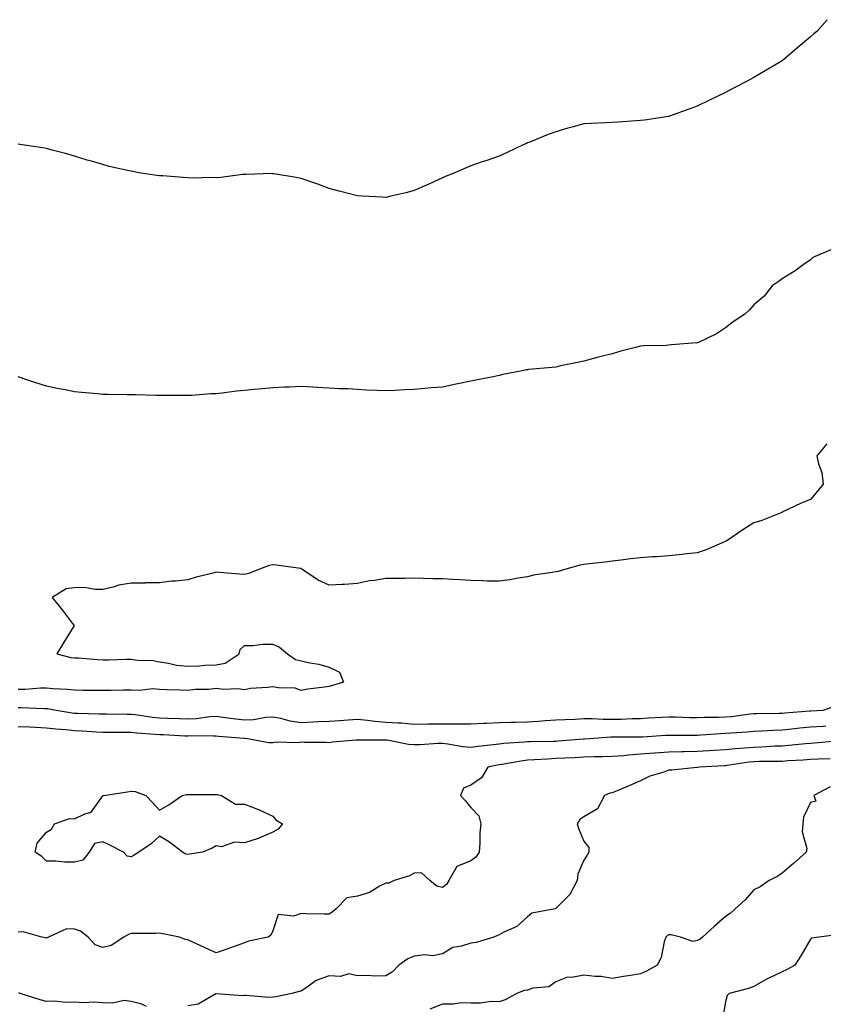
# Model space of a CAD drawing. Units: inches. Extents: x 876083 to 878723, y 7208138 to 7210778.
# Drawn here: x 877799 to 878083, y 7209758 to 7210106 of the extents above; entities that cross this region are included whole.
import ezdxf

# ---------------------------------------------------------------- set-up
doc = ezdxf.new("R2010")
doc.units = ezdxf.units.IN
doc.header["$MEASUREMENT"] = 0
doc.layers.add('Contour_87607208', color=7, linetype='Continuous', true_color=0x40bcc3)

msp = doc.modelspace()

# ---------------------------------------------------------------- linework, layer by layer
at = {"layer": 'Contour_87607208'}
for points in [[(878083.99, 7210105.98, 3296), (878080.42, 7210101.92, 3296), (878079.11, 7210100.87, 3296), (878078.05, 7210099.87, 3296), (878073.71, 7210096.26, 3296), (878068.7, 7210091.92, 3296), (878068.33, 7210091.65, 3296), (878068.05, 7210091.43, 3296), (878066.86, 7210090.73, 3296), (878062.12, 7210087.86, 3296), (878058.05, 7210085.51, 3296), (878055.67, 7210084.3, 3296), (878051.15, 7210081.92, 3296), (878049.15, 7210080.83, 3296), (878048.05, 7210080.22, 3296), (878044.84, 7210078.72, 3296), (878042.4, 7210077.56, 3296), (878038.05, 7210075.47, 3296), (878035.49, 7210074.48, 3296), (878028.32, 7210071.92, 3296), (878028.13, 7210071.84, 3296), (878028.05, 7210071.82, 3296), (878027.93, 7210071.8, 3296), (878019.47, 7210070.51, 3296), (878018.05, 7210070.34, 3296), (878016.37, 7210070.24, 3296), (878010.18, 7210069.79, 3296), (878008.05, 7210069.65, 3296), (878005.63, 7210069.5, 3296), (878000.61, 7210069.36, 3296), (877998.05, 7210069.17, 3296), (877994.27, 7210068.15, 3296), (877992.3, 7210067.66, 3296), (877988.05, 7210066.39, 3296), (877984.81, 7210065.16, 3296), (877978.88, 7210062.76, 3296), (877978.05, 7210062.43, 3296), (877977.7, 7210062.27, 3296), (877976.81, 7210061.92, 3296), (877970.94, 7210059.03, 3296), (877968.05, 7210057.82, 3296), (877963.69, 7210056.28, 3296), (877961.75, 7210055.61, 3296), (877958.05, 7210054.32, 3296), (877956.37, 7210053.6, 3296), (877952.44, 7210051.92, 3296), (877949.31, 7210050.65, 3296), (877948.05, 7210050.08, 3296)], [(877948.05, 7210050.08, 3296), (877944.76, 7210048.64, 3296), (877942.39, 7210047.58, 3296), (877938.05, 7210045.63, 3296), (877935.09, 7210044.87, 3296), (877929.76, 7210043.64, 3296), (877928.05, 7210043.21, 3296), (877926.71, 7210043.27, 3296), (877919.77, 7210043.64, 3296), (877918.05, 7210043.7, 3296), (877915.64, 7210044.34, 3296), (877911.55, 7210045.42, 3296), (877908.05, 7210046.33, 3296), (877903.96, 7210047.84, 3296), (877901.2, 7210048.78, 3296), (877898.05, 7210049.89, 3296), (877896.34, 7210050.22, 3296), (877888.47, 7210051.51, 3296), (877888.05, 7210051.57, 3296), (877887.71, 7210051.59, 3296), (877878.66, 7210051.31, 3296), (877878.05, 7210051.31, 3296), (877877.4, 7210051.28, 3296), (877869.74, 7210050.22, 3296), (877868.05, 7210050.1, 3296), (877866.33, 7210050.2, 3296), (877859.95, 7210050.03, 3296), (877858.05, 7210050.1, 3296), (877856.39, 7210050.26, 3296), (877849.2, 7210050.77, 3296), (877848.05, 7210050.87, 3296), (877847.1, 7210050.98, 3296), (877840.76, 7210051.92, 3296), (877838.46, 7210052.33, 3296), (877838.05, 7210052.43, 3296), (877837.37, 7210052.6, 3296), (877830.27, 7210054.15, 3296), (877828.05, 7210054.79, 3296), (877823.96, 7210056.02, 3296), (877822.53, 7210056.41, 3296), (877818.05, 7210057.78, 3296), (877814.87, 7210058.74, 3296), (877810.07, 7210059.91, 3296), (877808.05, 7210060.46, 3296), (877806.84, 7210060.71, 3296), (877798.73, 7210061.92, 3296), (877798.12, 7210062, 3296)], [(878085.3, 7210024.67, 3297), (878078.88, 7210021.92, 3297), (878078.45, 7210021.51, 3297), (878078.05, 7210021.2, 3297), (878075.55, 7210019.42, 3297), (878072.66, 7210017.31, 3297), (878068.05, 7210014.48, 3297), (878066.64, 7210013.33, 3297), (878064.54, 7210011.92, 3297), (878061.71, 7210008.27, 3297), (878058.05, 7210005.26, 3297), (878056.54, 7210003.44, 3297), (878054.91, 7210001.92, 3297), (878050.79, 7209999.19, 3297), (878048.05, 7209997.08, 3297), (878044.93, 7209995.05, 3297), (878038.47, 7209991.92, 3297), (878038.13, 7209991.84, 3297), (878038.05, 7209991.82, 3297), (878037.93, 7209991.8, 3297), (878028.89, 7209991.08, 3297), (878028.05, 7209990.98, 3297), (878027.05, 7209990.92, 3297), (878019.24, 7209990.73, 3297), (878018.05, 7209990.63, 3297), (878016.28, 7209990.14, 3297), (878011.11, 7209988.85, 3297), (878008.05, 7209987.94, 3297), (878003.21, 7209986.76, 3297), (878002.75, 7209986.63, 3297), (877998.05, 7209985.4, 3297), (877995.2, 7209984.77, 3297), (877989.78, 7209983.66, 3297), (877988.05, 7209983.29, 3297), (877986.81, 7209983.15, 3297), (877978.48, 7209982.35, 3297), (877978.05, 7209982.31, 3297), (877977.72, 7209982.25, 3297), (877976.2, 7209981.92, 3297), (877969.38, 7209980.59, 3297), (877968.05, 7209980.3, 3297)], [(877968.05, 7209980.3, 3297), (877965.99, 7209979.85, 3297), (877961.05, 7209978.93, 3297), (877958.05, 7209978.23, 3297), (877953.44, 7209977.31, 3297), (877952.78, 7209977.19, 3297), (877948.05, 7209976.22, 3297), (877944.07, 7209975.9, 3297), (877941.78, 7209975.65, 3297), (877938.05, 7209975.32, 3297), (877934.77, 7209975.2, 3297), (877931.07, 7209974.95, 3297), (877928.05, 7209974.83, 3297), (877924.96, 7209975.01, 3297), (877921.25, 7209975.12, 3297), (877918.05, 7209975.34, 3297), (877914.45, 7209975.53, 3297), (877911.7, 7209975.57, 3297), (877908.05, 7209975.77, 3297), (877903.93, 7209976.04, 3297), (877902.26, 7209976.14, 3297), (877898.05, 7209976.39, 3297), (877893.81, 7209976.16, 3297), (877892.25, 7209976.12, 3297), (877888.05, 7209975.9, 3297), (877884.4, 7209975.57, 3297), (877881.44, 7209975.32, 3297), (877878.05, 7209975.01, 3297), (877875.23, 7209974.73, 3297), (877870.14, 7209974.01, 3297), (877868.05, 7209973.8, 3297), (877866.2, 7209973.78, 3297), (877859.36, 7209973.23, 3297), (877856.74, 7209973.23, 3297), (877849.33, 7209973.21, 3297), (877846.76, 7209973.21, 3297), (877839.61, 7209973.48, 3297), (877836.49, 7209973.48, 3297), (877829.73, 7209973.6, 3297), (877828.05, 7209973.6, 3297), (877826.17, 7209973.8, 3297), (877820.43, 7209974.3, 3297), (877818.05, 7209974.56, 3297), (877814.76, 7209975.2, 3297), (877811.83, 7209975.69, 3297), (877808.05, 7209976.53, 3297), (877803.99, 7209977.86, 3297), (877801.17, 7209978.8, 3297), (877798.05, 7209979.83, 3297)], [(878083.86, 7209956.12, 3298), (878080.37, 7209951.92, 3298), (878080.92, 7209949.05, 3298), (878082.16, 7209946.02, 3298), (878082.62, 7209941.92, 3298), (878080.59, 7209939.38, 3298), (878078.05, 7209936.47, 3298), (878074.83, 7209935.14, 3298), (878068.12, 7209932, 3298), (878068.05, 7209931.96, 3298), (878068.02, 7209931.96, 3298), (878067.97, 7209931.92, 3298), (878060.92, 7209929.05, 3298), (878058.05, 7209928.23, 3298), (878054.22, 7209925.75, 3298), (878048.5, 7209921.92, 3298), (878048.21, 7209921.76, 3298), (878048.05, 7209921.69, 3298), (878047.68, 7209921.55, 3298), (878041.22, 7209918.76, 3298), (878038.05, 7209917.7, 3298), (878033.28, 7209917.15, 3298), (878032.87, 7209917.1, 3298), (878028.05, 7209916.53, 3298), (878023.79, 7209916.18, 3298), (878022.31, 7209916.18, 3298), (878018.05, 7209915.87, 3298), (878014.5, 7209915.47, 3298), (878011.19, 7209915.06, 3298), (878008.05, 7209914.69, 3298), (878005.59, 7209914.38, 3298), (877999.9, 7209913.78, 3298), (877998.05, 7209913.54, 3298), (877996.71, 7209913.27, 3298), (877991.68, 7209911.92, 3298), (877988.87, 7209911.1, 3298), (877988.05, 7209910.96, 3298), (877986.81, 7209910.69, 3298), (877980.18, 7209909.79, 3298), (877978.05, 7209909.21, 3298), (877974.84, 7209908.72, 3298), (877971.88, 7209908.09, 3298), (877968.05, 7209907.58, 3298), (877963.78, 7209907.64, 3298), (877962.19, 7209907.78, 3298), (877958.05, 7209907.86, 3298), (877954.2, 7209908.07, 3298), (877951.75, 7209908.23, 3298), (877948.05, 7209908.42, 3298), (877944.58, 7209908.46, 3298), (877941.38, 7209908.58, 3298), (877938.05, 7209908.64, 3298), (877934.75, 7209908.62, 3298), (877931.36, 7209908.6, 3298), (877928.05, 7209908.58, 3298), (877923.99, 7209907.86, 3298), (877922.21, 7209907.76, 3298), (877918.05, 7209906.78, 3298), (877913.45, 7209906.51, 3298), (877912.64, 7209906.51, 3298), (877908.05, 7209906.26, 3298), (877904.16, 7209908.03, 3298), (877898.31, 7209911.92, 3298), (877898.14, 7209912.02, 3298), (877898.05, 7209912.06, 3298), (877897.9, 7209912.08, 3298), (877889.37, 7209913.23, 3298), (877888.05, 7209913.35, 3298), (877886.83, 7209913.13, 3298), (877883.32, 7209911.92, 3298), (877879.58, 7209910.38, 3298), (877878.05, 7209910.01, 3298), (877876.28, 7209910.14, 3298), (877869.26, 7209910.71, 3298), (877868.05, 7209910.81, 3298), (877866.49, 7209910.36, 3298), (877860.95, 7209909.01, 3298), (877858.05, 7209908.07, 3298), (877853.73, 7209907.6, 3298), (877852.36, 7209907.6, 3298), (877848.05, 7209907, 3298), (877843.14, 7209907, 3298), (877842.99, 7209906.98, 3298), (877838.05, 7209906.98, 3298), (877833.71, 7209906.26, 3298), (877831.7, 7209905.57, 3298), (877828.05, 7209904.73, 3298), (877825.34, 7209904.63, 3298), (877821.49, 7209905.36, 3298), (877818.05, 7209905.28, 3298), (877815.04, 7209904.93, 3298), (877810.08, 7209901.92, 3298), (877813.6, 7209897.47, 3298), (877817.22, 7209892.76, 3298), (877817.86, 7209891.92, 3298), (877817.55, 7209891.41, 3298), (877814.07, 7209885.9, 3298), (877811.74, 7209881.92, 3298), (877816.76, 7209880.63, 3298), (877818.05, 7209880.57, 3298), (877819.46, 7209880.51, 3298), (877826.08, 7209879.95, 3298), (877828.05, 7209879.85, 3298), (877830.14, 7209879.83, 3298), (877836.26, 7209880.12, 3298), (877838.05, 7209880.1, 3298), (877840.22, 7209879.75, 3298), (877845.79, 7209879.65, 3298), (877848.05, 7209879.11, 3298), (877851.24, 7209878.72, 3298), (877854.09, 7209877.96, 3298), (877858.05, 7209877.62, 3298), (877862.21, 7209877.76, 3298), (877864.02, 7209877.9, 3298), (877868.05, 7209878.03, 3298), (877871.28, 7209878.7, 3298), (877876.16, 7209881.92, 3298), (877876.5, 7209883.46, 3298), (877878.05, 7209884.91, 3298), (877881.01, 7209884.89, 3298), (877884.56, 7209885.42, 3298), (877888.05, 7209885.42, 3298), (877890.5, 7209884.36, 3298), (877893.26, 7209881.92, 3298), (877896.12, 7209879.99, 3298), (877898.05, 7209879.5, 3298), (877901.21, 7209878.76, 3298), (877904.4, 7209878.27, 3298), (877908.05, 7209877.23, 3298), (877911.66, 7209875.53, 3298), (877913.03, 7209871.92, 3298), (877909.22, 7209870.75, 3298), (877908.05, 7209870.46, 3298)], [(877908.05, 7209870.46, 3298), (877906.3, 7209870.18, 3298), (877900.47, 7209869.5, 3298), (877898.05, 7209869.05, 3298), (877896.02, 7209869.89, 3298), (877890.06, 7209869.91, 3298), (877888.05, 7209870.36, 3298), (877886.19, 7209870.06, 3298), (877880.22, 7209869.75, 3298), (877878.05, 7209869.28, 3298), (877875.72, 7209869.6, 3298), (877870.55, 7209869.42, 3298), (877868.05, 7209869.67, 3298), (877865.5, 7209869.38, 3298), (877860.61, 7209869.36, 3298), (877858.05, 7209868.97, 3298), (877855.26, 7209869.13, 3298), (877850.71, 7209869.26, 3298), (877848.05, 7209869.4, 3298), (877845.73, 7209869.6, 3298), (877840.99, 7209868.99, 3298), (877838.05, 7209869.15, 3298), (877835.27, 7209869.15, 3298), (877830.94, 7209869.03, 3298), (877828.05, 7209869.03, 3298), (877825.19, 7209869.05, 3298), (877820.94, 7209869.03, 3298), (877818.05, 7209869.07, 3298), (877815.52, 7209869.4, 3298), (877810.37, 7209869.6, 3298), (877808.05, 7209869.85, 3298), (877805.94, 7209869.81, 3298), (877800.56, 7209869.4, 3298), (877798.05, 7209869.36, 3298)], [(878086.58, 7209863.4, 3299), (878082.41, 7209861.92, 3299), (878078.24, 7209861.72, 3299), (878078.05, 7209861.72, 3299), (878077.82, 7209861.69, 3299), (878068.99, 7209860.98, 3299), (878068.05, 7209860.88, 3299), (878066.98, 7209860.85, 3299), (878059.15, 7209860.81, 3299), (878058.05, 7209860.77, 3299), (878056.77, 7209860.65, 3299), (878050.22, 7209859.75, 3299), (878048.05, 7209859.56, 3299), (878045.6, 7209859.46, 3299), (878040.51, 7209859.46, 3299), (878038.05, 7209859.36, 3299), (878035.53, 7209859.4, 3299), (878030.41, 7209859.56, 3299), (878028.05, 7209859.6, 3299), (878025.58, 7209859.44, 3299), (878020.79, 7209859.19, 3299), (878018.05, 7209859.01, 3299), (878015.08, 7209858.95, 3299), (878011.17, 7209858.8, 3299), (878008.05, 7209858.74, 3299), (878004.86, 7209858.72, 3299), (878001, 7209858.97, 3299), (877998.05, 7209858.95, 3299), (877994.91, 7209858.78, 3299), (877991.28, 7209858.7, 3299), (877988.05, 7209858.5, 3299), (877984.41, 7209858.27, 3299), (877981.95, 7209858.01, 3299), (877978.05, 7209857.8, 3299), (877973.83, 7209857.7, 3299), (877972.25, 7209857.72, 3299), (877968.05, 7209857.62, 3299), (877963.51, 7209857.37, 3299), (877962.61, 7209857.37, 3299), (877958.05, 7209857.1, 3299), (877953.27, 7209857.13, 3299), (877952.88, 7209857.1, 3299), (877948.05, 7209857.13, 3299), (877943.21, 7209857.08, 3299), (877942.88, 7209857.1, 3299), (877938.05, 7209857.04, 3299), (877933.54, 7209857.41, 3299), (877932.54, 7209857.43, 3299), (877928.05, 7209857.76, 3299), (877924.18, 7209858.05, 3299), (877921.5, 7209858.46, 3299), (877918.05, 7209858.78, 3299), (877914.67, 7209858.54, 3299), (877911.65, 7209858.33, 3299), (877908.05, 7209858.09, 3299), (877904.05, 7209857.92, 3299), (877902.2, 7209857.78, 3299), (877898.05, 7209857.62, 3299), (877894.25, 7209858.13, 3299), (877890.86, 7209859.11, 3299), (877888.05, 7209859.6, 3299), (877885.61, 7209859.48, 3299), (877881.27, 7209858.7, 3299), (877878.05, 7209858.58, 3299), (877875.03, 7209858.89, 3299), (877870.45, 7209859.52, 3299), (877868.05, 7209859.79, 3299), (877865.78, 7209859.65, 3299), (877860.96, 7209859.01, 3299), (877858.05, 7209858.85, 3299), (877855.1, 7209858.97, 3299), (877850.86, 7209859.11, 3299), (877848.05, 7209859.22, 3299), (877845.6, 7209859.48, 3299), (877839.61, 7209860.36, 3299), (877838.05, 7209860.53, 3299), (877836.67, 7209860.53, 3299), (877829.34, 7209860.63, 3299), (877828.05, 7209860.65, 3299), (877826.82, 7209860.69, 3299), (877819.11, 7209860.87, 3299), (877818.05, 7209860.9, 3299), (877817.14, 7209861, 3299), (877811.52, 7209861.92, 3299), (877808.62, 7209862.49, 3299), (877808.05, 7209862.56, 3299), (877807.42, 7209862.55, 3299), (877798.98, 7209862.84, 3299), (877798.05, 7209862.84, 3299)], [(878083.57, 7209856.39, 3300), (878082.43, 7209856.31, 3300), (878078.05, 7209856.02, 3300), (878074.3, 7209855.67, 3300), (878071.5, 7209855.38, 3300), (878068.05, 7209855.05, 3300), (878065.04, 7209854.93, 3300), (878060.74, 7209854.62, 3300), (878058.05, 7209854.5, 3300), (878055.7, 7209854.26, 3300), (878050.1, 7209853.97, 3300), (878048.05, 7209853.78, 3300), (878046.25, 7209853.72, 3300), (878039.34, 7209853.21, 3300), (878038.05, 7209853.15, 3300), (878036.8, 7209853.17, 3300), (878029.27, 7209853.13, 3300), (878028.05, 7209853.15, 3300), (878026.89, 7209853.09, 3300), (878018.68, 7209852.55, 3300), (878018.05, 7209852.51, 3300), (878017.47, 7209852.51, 3300), (878008.61, 7209852.49, 3300), (878008.05, 7209852.47, 3300), (878007.5, 7209852.47, 3300), (878000.03, 7209851.92, 3300), (877998.18, 7209851.78, 3300), (877998.05, 7209851.78, 3300), (877997.9, 7209851.78, 3300), (877988.88, 7209851.08, 3300), (877988.05, 7209851.04, 3300), (877987.13, 7209851, 3300), (877979.06, 7209850.9, 3300), (877978.05, 7209850.87, 3300), (877976.86, 7209850.73, 3300), (877969.68, 7209850.3, 3300), (877968.05, 7209850.08, 3300), (877965.9, 7209849.77, 3300), (877960.68, 7209849.28, 3300), (877958.05, 7209848.87, 3300), (877955.28, 7209849.15, 3300), (877949.92, 7209850.05, 3300), (877948.05, 7209850.26, 3300), (877946.43, 7209850.3, 3300), (877940.14, 7209849.83, 3300), (877938.05, 7209849.87, 3300), (877936.05, 7209849.93, 3300), (877928.53, 7209851.43, 3300), (877928.05, 7209851.45, 3300), (877927.62, 7209851.49, 3300), (877918.49, 7209851.49, 3300), (877918.05, 7209851.51, 3300), (877917.57, 7209851.45, 3300), (877909.22, 7209850.75, 3300), (877908.05, 7209850.55, 3300), (877906.77, 7209850.63, 3300), (877899.34, 7209850.63, 3300), (877898.05, 7209850.71, 3300), (877896.69, 7209850.57, 3300), (877889.27, 7209850.71, 3300), (877888.05, 7209850.53, 3300), (877886.66, 7209850.53, 3300), (877879.15, 7209851.92, 3300), (877878.14, 7209852.02, 3300), (877877.95, 7209852.02, 3300), (877868.93, 7209852.8, 3300), (877868.05, 7209852.9, 3300), (877867.13, 7209852.84, 3300), (877859.07, 7209852.94, 3300), (877858.05, 7209852.88, 3300), (877857.05, 7209852.92, 3300), (877849.42, 7209853.29, 3300), (877848.05, 7209853.35, 3300), (877846.47, 7209853.5, 3300), (877840.03, 7209853.89, 3300), (877838.05, 7209854.13, 3300), (877835.83, 7209854.15, 3300), (877830.33, 7209854.21, 3300), (877828.05, 7209854.22, 3300), (877825.65, 7209854.32, 3300), (877820.74, 7209854.62, 3300), (877818.05, 7209854.71, 3300), (877814.9, 7209855.06, 3300), (877811.45, 7209855.32, 3300), (877808.05, 7209855.73, 3300), (877804.05, 7209855.92, 3300), (877802.15, 7209856.02, 3300), (877798.05, 7209856.2, 3300)], [(878087.21, 7209851.08, 3301), (878079.57, 7209850.4, 3301), (878078.05, 7209850.32, 3301), (878076.3, 7209850.16, 3301), (878070.4, 7209849.58, 3301), (878068.05, 7209849.38, 3301), (878065.44, 7209849.3, 3301), (878060.95, 7209849.01, 3301), (878058.05, 7209848.93, 3301), (878054.74, 7209848.62, 3301), (878051.51, 7209848.46, 3301), (878048.05, 7209848.07, 3301), (878043.96, 7209847.82, 3301), (878042.26, 7209847.7, 3301), (878038.05, 7209847.45, 3301), (878033.49, 7209847.37, 3301), (878032.61, 7209847.35, 3301), (878028.05, 7209847.27, 3301), (878023.09, 7209846.88, 3301), (878023.01, 7209846.88, 3301), (878018.05, 7209846.47, 3301), (878013.78, 7209846.2, 3301), (878012.09, 7209845.96, 3301), (878008.05, 7209845.65, 3301), (878004.43, 7209845.53, 3301), (878001.71, 7209845.57, 3301), (877998.05, 7209845.47, 3301), (877994.7, 7209845.26, 3301), (877991.24, 7209845.1, 3301), (877988.05, 7209844.93, 3301), (877985.17, 7209844.79, 3301), (877980.58, 7209844.46, 3301), (877978.05, 7209844.34, 3301), (877975.88, 7209844.09, 3301), (877968.96, 7209842.84, 3301), (877968.05, 7209842.72, 3301), (877967.35, 7209842.62, 3301), (877964.06, 7209841.92, 3301), (877961.8, 7209838.17, 3301), (877958.05, 7209835.53, 3301), (877955.49, 7209834.48, 3301), (877954.46, 7209831.92, 3301), (877956.19, 7209830.06, 3301), (877958.05, 7209827.68, 3301), (877960.9, 7209824.77, 3301), (877961.58, 7209821.92, 3301), (877961.28, 7209818.7, 3301), (877961.22, 7209815.08, 3301), (877960.97, 7209811.92, 3301), (877959.82, 7209810.16, 3301), (877958.05, 7209808.83, 3301), (877953.15, 7209806.82, 3301), (877950.29, 7209801.92, 3301), (877949.51, 7209800.46, 3301), (877948.05, 7209799.46, 3301), (877946.02, 7209799.89, 3301), (877943.55, 7209801.92, 3301), (877940.66, 7209804.54, 3301), (877938.05, 7209804.5, 3301), (877936.38, 7209803.58, 3301), (877930.93, 7209801.92, 3301), (877929.06, 7209800.9, 3301), (877928.05, 7209800.92, 3301), (877926.08, 7209799.95, 3301), (877922.27, 7209797.7, 3301), (877918.05, 7209796.3, 3301), (877914.25, 7209795.71, 3301), (877910.42, 7209791.92, 3301), (877909.17, 7209790.81, 3301), (877908.05, 7209789.99, 3301), (877906.18, 7209790.05, 3301), (877899.82, 7209790.16, 3301), (877898.05, 7209790.22, 3301), (877895.38, 7209789.24, 3301), (877890.03, 7209789.93, 3301), (877888.05, 7209784.15, 3301), (877887.41, 7209782.56, 3301), (877886.45, 7209781.92, 3301), (877879.54, 7209780.42, 3301), (877878.05, 7209779.83, 3301), (877874.8, 7209778.68, 3301), (877872.22, 7209777.74, 3301), (877868.05, 7209776.28, 3301), (877864.21, 7209778.07, 3301), (877859.87, 7209780.1, 3301), (877858.05, 7209780.94, 3301), (877857.14, 7209781, 3301), (877855.08, 7209781.92, 3301), (877849.17, 7209783.03, 3301), (877848.05, 7209783.29, 3301), (877846.8, 7209783.17, 3301), (877839.35, 7209783.21, 3301), (877838.05, 7209783.13, 3301), (877837.11, 7209782.86, 3301), (877835.49, 7209781.92, 3301), (877831, 7209778.97, 3301), (877828.05, 7209778.25, 3301), (877825.33, 7209779.21, 3301), (877822.87, 7209781.92, 3301), (877820.13, 7209784.01, 3301), (877818.05, 7209784.71, 3301), (877815.15, 7209784.83, 3301), (877808.78, 7209781.92, 3301), (877808.37, 7209781.61, 3301), (877808.05, 7209781.51, 3301), (877807.78, 7209781.65, 3301), (877806.47, 7209781.92, 3301), (877799.85, 7209783.72, 3301), (877798.05, 7209783.58, 3301)], [(878085.08, 7209844.89, 3302), (878080.91, 7209844.77, 3302), (878078.05, 7209844.62, 3302), (878075.55, 7209844.42, 3302), (878070.25, 7209844.13, 3302), (878068.05, 7209843.95, 3302), (878066.08, 7209843.89, 3302), (878060.05, 7209843.91, 3302), (878058.05, 7209843.85, 3302), (878056.28, 7209843.7, 3302), (878048.61, 7209842.49, 3302), (878048.05, 7209842.43, 3302), (878047.58, 7209842.39, 3302), (878038.82, 7209841.92, 3302), (878038.17, 7209841.8, 3302), (878038.05, 7209841.78, 3302), (878037.91, 7209841.78, 3302), (878029.15, 7209840.83, 3302), (878028.05, 7209840.83, 3302), (878026.29, 7209840.16, 3302), (878021.27, 7209838.7, 3302), (878018.05, 7209837.1, 3302), (878014.43, 7209835.55, 3302), (878009.75, 7209833.62, 3302), (878008.05, 7209832.9, 3302), (878007.2, 7209832.78, 3302), (878005.29, 7209831.92, 3302), (878002.8, 7209827.17, 3302), (877998.05, 7209824.34, 3302), (877996.53, 7209823.44, 3302), (877995.61, 7209821.92, 3302), (877996.2, 7209820.06, 3302), (877998.05, 7209815.75, 3302), (877999.73, 7209813.6, 3302), (877999.79, 7209811.92, 3302), (877999.12, 7209810.85, 3302), (877998.05, 7209809.11, 3302), (877995.87, 7209804.11, 3302), (877995.67, 7209801.92, 3302), (877993.03, 7209796.94, 3302), (877988.05, 7209791.98, 3302), (877988.01, 7209791.96, 3302), (877987.88, 7209791.92, 3302), (877979.58, 7209790.38, 3302), (877978.05, 7209789.11, 3302), (877974.37, 7209785.59, 3302), (877969.75, 7209783.62, 3302), (877968.05, 7209782.68, 3302), (877967.54, 7209782.43, 3302), (877966.2, 7209781.92, 3302), (877959.98, 7209779.99, 3302), (877958.05, 7209779.77, 3302), (877954.82, 7209778.7, 3302), (877951.73, 7209778.23, 3302), (877948.05, 7209776, 3302), (877944.66, 7209775.32, 3302), (877941.76, 7209775.63, 3302), (877938.05, 7209775.18, 3302), (877935.74, 7209774.22, 3302), (877932.66, 7209771.92, 3302), (877930.4, 7209769.58, 3302), (877928.05, 7209768.17, 3302), (877924.18, 7209768.05, 3302), (877921.63, 7209768.35, 3302), (877918.05, 7209768.19, 3302), (877915, 7209768.87, 3302), (877912.06, 7209767.92, 3302), (877908.05, 7209768.25, 3302), (877903.37, 7209766.59, 3302), (877900.66, 7209764.54, 3302), (877898.05, 7209762.82, 3302), (877897.35, 7209762.62, 3302), (877894.75, 7209761.92, 3302), (877889.18, 7209760.79, 3302), (877888.05, 7209760.69, 3302), (877886.73, 7209760.61, 3302), (877878.67, 7209761.3, 3302), (877878.05, 7209761.24, 3302), (877877.32, 7209761.18, 3302), (877868.11, 7209761.86, 3302), (877868.05, 7209761.86, 3302), (877867.95, 7209761.82, 3302), (877861.75, 7209758.21, 3302), (877858.05, 7209757.64, 3302)], [(878085.03, 7209834.93, 3303), (878079.33, 7209831.92, 3303), (878080.03, 7209829.95, 3303), (878078.05, 7209829.46, 3303), (878075.65, 7209824.32, 3303), (878075.39, 7209821.92, 3303), (878075.17, 7209819.03, 3303), (878076.79, 7209813.19, 3303), (878076.58, 7209811.92, 3303), (878072.11, 7209807.86, 3303), (878068.05, 7209804.52, 3303), (878066.58, 7209803.38, 3303), (878063.45, 7209801.92, 3303), (878060.29, 7209799.67, 3303), (878058.05, 7209798.62, 3303), (878054.97, 7209795.01, 3303), (878051.47, 7209791.92, 3303), (878049.76, 7209790.2, 3303), (878048.05, 7209789.22, 3303), (878044.22, 7209785.75, 3303), (878039.98, 7209781.92, 3303), (878038.95, 7209781.02, 3303), (878038.05, 7209780.73, 3303), (878036.48, 7209780.36, 3303), (878032.19, 7209781.92, 3303), (878028.81, 7209782.68, 3303), (878028.05, 7209782.66, 3303), (878027.53, 7209782.43, 3303), (878026.94, 7209781.92, 3303), (878026.39, 7209780.26, 3303), (878025.34, 7209774.63, 3303), (878023.94, 7209771.92, 3303), (878020.13, 7209769.85, 3303), (878018.05, 7209768.95, 3303), (878014.49, 7209768.37, 3303), (878012.01, 7209767.96, 3303), (878008.05, 7209767.31, 3303), (878004.16, 7209768.03, 3303), (878002.05, 7209767.92, 3303), (877998.05, 7209768.42, 3303), (877993.73, 7209767.6, 3303), (877992.2, 7209767.76, 3303), (877988.05, 7209766.06, 3303), (877985.63, 7209764.34, 3303), (877979.93, 7209763.8, 3303), (877978.05, 7209763.17, 3303), (877976.93, 7209763.03, 3303), (877974.36, 7209761.92, 3303), (877970.17, 7209759.79, 3303), (877968.05, 7209759.05, 3303), (877965.26, 7209759.13, 3303), (877961.47, 7209758.5, 3303), (877958.05, 7209758.56, 3303), (877954.75, 7209758.62, 3303), (877951.79, 7209758.19, 3303), (877948.05, 7209758.23, 3303), (877943.52, 7209756.45, 3303)], [(878087.33, 7209782.64, 3304), (878081.21, 7209781.92, 3304), (878078.4, 7209781.57, 3304), (878078.05, 7209781.12, 3304), (878074.68, 7209775.3, 3304), (878072.56, 7209771.92, 3304), (878069.65, 7209770.32, 3304), (878068.05, 7209769.67, 3304), (878063.65, 7209767.51, 3304), (878062.82, 7209767.15, 3304), (878058.05, 7209764.42, 3304), (878056.24, 7209763.72, 3304), (878049.33, 7209761.92, 3304), (878048.66, 7209761.31, 3304), (878048.05, 7209759.01, 3304), (878047.02, 7209752.96, 3304)], [(877843.5, 7209757.37, 3302), (877841.82, 7209758.15, 3302), (877838.05, 7209759.17, 3302), (877835.57, 7209759.44, 3302), (877831.47, 7209758.5, 3302), (877828.05, 7209758.7, 3302), (877825.07, 7209758.95, 3302), (877821.31, 7209758.66, 3302), (877818.05, 7209758.87, 3302), (877814.97, 7209758.83, 3302), (877810.76, 7209759.21, 3302), (877808.05, 7209759.19, 3302), (877805.92, 7209759.79, 3302), (877798.84, 7209761.92, 3302), (877798.31, 7209762.17, 3302)]]:
    msp.add_polyline3d(points, dxfattribs=at)
msp.add_polyline3d([(877858.05, 7209811.02, 3300), (877857.37, 7209811.24, 3300), (877856.14, 7209811.92, 3300), (877851.6, 7209815.47, 3300), (877848.05, 7209817.55, 3300), (877845.12, 7209814.85, 3300), (877840.68, 7209811.92, 3300), (877839.12, 7209810.85, 3300), (877838.05, 7209810.2, 3300), (877836.57, 7209810.44, 3300), (877835.26, 7209811.92, 3300), (877830.53, 7209814.4, 3300), (877828.05, 7209815.55, 3300), (877825.06, 7209814.91, 3300), (877823.19, 7209811.92, 3300), (877820.95, 7209809.03, 3300), (877818.05, 7209808.37, 3300), (877814.55, 7209808.42, 3300), (877811.29, 7209808.68, 3300), (877808.05, 7209808.74, 3300), (877806.48, 7209810.36, 3300), (877804.08, 7209811.92, 3300), (877804.84, 7209815.12, 3300), (877808.05, 7209818.93, 3300), (877809.91, 7209820.06, 3300), (877810.96, 7209821.92, 3300), (877816.22, 7209823.74, 3300), (877818.05, 7209823.7, 3300), (877821.6, 7209825.47, 3300), (877823.9, 7209826.08, 3300), (877828.05, 7209831.8, 3300), (877828.12, 7209831.86, 3300), (877828.24, 7209831.92, 3300), (877836.72, 7209833.25, 3300), (877838.05, 7209833.5, 3300), (877839.4, 7209833.27, 3300), (877843.2, 7209831.92, 3300), (877845.6, 7209829.48, 3300), (877848.05, 7209826.72, 3300), (877851.33, 7209828.64, 3300), (877856.07, 7209831.92, 3300), (877857.69, 7209832.29, 3300), (877858.05, 7209832.31, 3300), (877858.41, 7209832.27, 3300), (877867.72, 7209832.25, 3300), (877868.05, 7209832.21, 3300), (877868.37, 7209832.23, 3300), (877869.92, 7209831.92, 3300), (877874.92, 7209828.8, 3300), (877878.05, 7209828.8, 3300), (877883, 7209826.96, 3300), (877883.07, 7209826.94, 3300), (877888.05, 7209824.67, 3300), (877889.32, 7209823.19, 3300), (877891.48, 7209821.92, 3300), (877890.01, 7209819.97, 3300), (877888.05, 7209819.01, 3300), (877883.14, 7209816.84, 3300), (877882.91, 7209816.78, 3300), (877878.05, 7209815.14, 3300), (877874.57, 7209815.4, 3300), (877869.9, 7209813.78, 3300), (877868.05, 7209814.13, 3300), (877866.7, 7209813.27, 3300), (877863.18, 7209811.92, 3300), (877858.75, 7209811.22, 3300)], close=True, dxfattribs=at)

doc.saveas('drawing.dxf')
